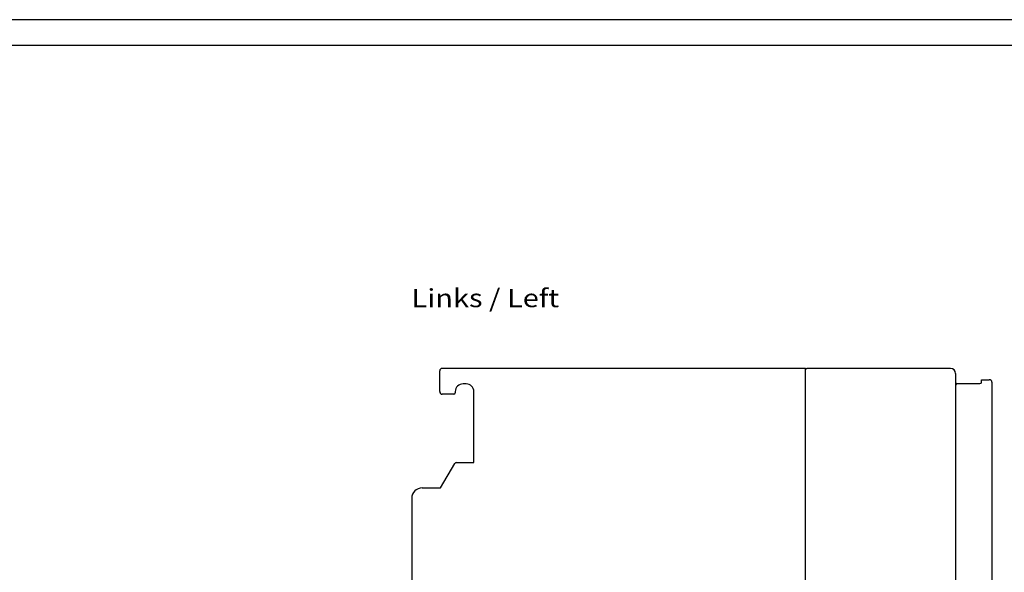
# Model space of a CAD drawing. Extents: x 0 to 594, y 0 to 420.
# Drawn here: x 305 to 495, y 313 to 420 of the extents above; entities that cross this region are included whole.
import ezdxf
from ezdxf.enums import TextEntityAlignment as Align

# ---------------------------------------------------------------- set-up
doc = ezdxf.new("R2010")
doc.units = 0
doc.header["$LTSCALE"] = 32.67
doc.header["$MEASUREMENT"] = 0
for name, color, linetype in [('11000_LEFT', 7, 'CONTINUOUS'), ('11300_LEFT_GERMAN_ENGLISH', 7, 'CONTINUOUS'), ('90000_FRAME', 7, 'CONTINUOUS')]:
    doc.layers.add(name, color=color, linetype=linetype)

msp = doc.modelspace()

# ---------------------------------------------------------------- linework, layer by layer
at = {"layer": '11000_LEFT', "color": 7, "linetype": 'Continuous'}
for p, q in [((386.35928, 348.15747), (386.35928, 352.15747)), ((456.95928, 352.65747), (386.85928, 352.65747)), ((456.95928, 283.15747), (456.95928, 352.65747)), ((484.95928, 352.65747), (457.25928, 352.65747)), ((485.95928, 351.65747), (485.95928, 228.65747)), ((490.95928, 350.45747), (492.45928, 350.45747)), ((490.95928, 350.00747), (490.95928, 350.45747)), ((492.95928, 349.95747), (492.95928, 230.35747)), ((389.35928, 348.15747), (389.35928, 347.90747)), ((391.45928, 349.65747), (390.85928, 349.65747)), ((392.95928, 334.45747), (392.95928, 348.15747)), ((486.25928, 349.70747), (490.65928, 349.70747)), ((389.10928, 347.65747), (386.85928, 347.65747)), ((386.53026, 329.55747), (389.27267, 334.30747)), ((389.53248, 334.45747), (392.95928, 334.45747)), ((382.95928, 329.55747), (386.53026, 329.55747)), ((380.95928, 327.55747), (380.95928, 305.15747))]:
    msp.add_line(p, q, dxfattribs=at)
for centre, radius, start, end in [((386.85928, 352.15747), 0.5, 90, 180), ((457.25928, 352.35747), 0.3, 90, 180), ((484.95928, 351.65747), 1, 0, 90), ((490.65928, 350.00747), 0.3, 270, 0), ((492.45928, 349.95747), 0.5, 0, 90), ((386.85928, 348.15747), 0.5, 180, 270), ((389.10928, 347.90747), 0.25, 270, 0), ((390.85928, 348.15747), 1.5, 90, 180), ((391.45928, 348.15747), 1.5, 0, 90), ((486.25928, 349.40747), 0.3, 90, 180), ((389.53248, 334.15747), 0.3, 90, 150), ((382.95928, 327.55747), 2, 90, 180)]:
    msp.add_arc(centre, radius, start, end, dxfattribs=at)
at = {"layer": '90000_FRAME', "color": 7, "linetype": 'Continuous'}
for p, q in [((594, 420), (0, 420)), ((589, 415), (5, 415))]:
    msp.add_line(p, q, dxfattribs=at)

# ---------------------------------------------------------------- texts
at = {"layer": '11300_LEFT_GERMAN_ENGLISH', "color": 7, "linetype": 'Continuous', "width": 0.74026}
msp.add_text('Links / Left', height=3.5, dxfattribs=at).set_placement((380.91309, 364.47202), (409.41309, 364.47202), align=Align.FIT)

doc.saveas('drawing.dxf')
